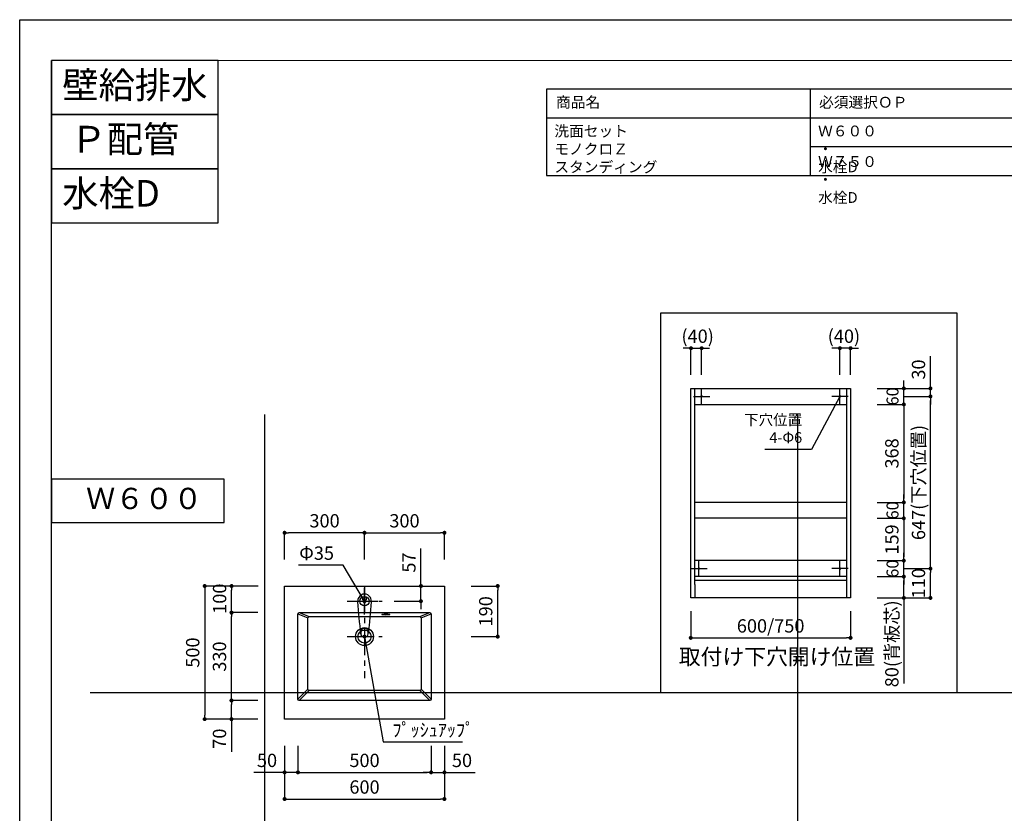
# Model space of a CAD drawing. Extents: x -109942 to 7275, y -67892 to 35614.
# Drawn here: x -109942 to -106246, y -65527 to -62546 of the extents above; entities that cross this region are included whole.
import ezdxf

# ---------------------------------------------------------------- set-up
doc = ezdxf.new("R2010")
doc.units = 0
doc.header["$LTSCALE"] = 80
doc.header["$MEASUREMENT"] = 0
doc.linetypes.add('CENTER', pattern=[2, 1.25, -0.25, 0.25, -0.25])
doc.layers.get('0').update_dxf_attribs({"linetype": 'CONTINUOUS'})
doc.layers.get('Defpoints').update_dxf_attribs({"linetype": 'CONTINUOUS'})
for name, color, linetype in [('01 洗面カウンター', 2, 'CONTINUOUS'), ('1', 7, 'CONTINUOUS'), ('LIX_OBJECT', 7, 'CONTINUOUS'), ('LIX_POINT', 7, 'CONTINUOUS'), ('仕様・品番', 7, 'CONTINUOUS'), ('図枠', 7, 'CONTINUOUS')]:
    doc.layers.add(name, color=color, linetype=linetype)
doc.layers.add('2HOJOSEN', color=21, linetype='CONTINUOUS', plot=False)
doc.styles.add('Meiryo UI', font='meiryo.ttc', dxfattribs={"bigfont": 'Meiryo UI'})
doc.styles.get("Standard").update_dxf_attribs({"font": 'txt.shx', "bigfont": 'extfont.shx'})
doc.styles.add('TATENAGA', font='txt.shx', dxfattribs={"width": 0.8, "bigfont": 'extfont'})
doc.dimstyles.new('DIMSHORT', dxfattribs={"dimtxt": 50, "dimasz": 15, "dimexe": 0, "dimexo": 0, "dimgap": 20, "dimtad": 1, "dimdsep": 46, "dimtxsty": 'TATENAGA', "dimblk1": 'DOT', "dimblk2": 'DOT', "dimsah": 1, "dimcen": 0.09, "dimadec": 0, "dimazin": 0, "dimtfac": 1, "dimtofl": 0, "dimtmove": 0, "dimatfit": 3, "dimldrblk": 'DOT', "dimfxl": 1, "dimtolj": 1, "dimtzin": 0, "dimarcsym": 0})
doc.dimstyles.get("Standard").update_dxf_attribs({"dimscale": 0, "dimtxt": 50, "dimasz": 15, "dimexe": 0, "dimexo": 0, "dimgap": 20, "dimtad": 1, "dimdsep": 46, "dimtxsty": 'Standard', "dimblk1": 'DOT', "dimblk2": 'DOT', "dimsah": 1, "dimcen": 0.09, "dimadec": 0, "dimazin": 0, "dimtfac": 1, "dimtmove": 0, "dimatfit": 3, "dimldrblk": 'DOT', "dimfxl": 1, "dimtolj": 1, "dimtzin": 0, "dimarcsym": 0})

# ---------------------------------------------------------------- blocks, each defined once
blk = doc.blocks.new('DOT')
at = {"layer": '1', "color": 0, "linetype": 'ByBlock'}
blk.add_line((-0.5, 0), (-1, 0), dxfattribs=at)
at = {"layer": '1', "color": 0, "linetype": 'ByBlock', "const_width": 0.5}
blk.add_lwpolyline([(-0.25, 0, 1), (0.25, 0, 1)], format="xyb", close=True, dxfattribs=at)
blk = doc.blocks.new('*D23092')
at = {"layer": '1', "color": 0, "linetype": 'Continuous', "lineweight": -2}
for p, q in [((-108947.7, -65273.3), (-108947.7, -65473.3)), ((-108347.7, -65273.3), (-108347.7, -65473.3)), ((-108932.7, -65473.3), (-108362.7, -65473.3))]:
    blk.add_line(p, q, dxfattribs=at)
at = {"layer": 'Defpoints', "color": 0}
for p in [(-108947.7, -65273.3), (-108347.7, -65273.3), (-108347.7, -65473.3)]:
    blk.add_point(p, dxfattribs=at)
at = {"layer": '1', "color": 0, "lineweight": -2, "xscale": 15, "yscale": 15, "zscale": 15, "rotation": 180}
blk.add_blockref('DOT', (-108947.7, -65473.3), dxfattribs=at)
at = {"layer": '1', "color": 0, "lineweight": -2, "xscale": 15, "yscale": 15, "zscale": 15}
blk.add_blockref('DOT', (-108347.7, -65473.3), dxfattribs=at)
at = {"layer": '1', "color": 0, "linetype": 'Continuous', "lineweight": 20, "insert": (-108647.7, -65428.3), "char_height": 50, "attachment_point": 5, "style": 'TATENAGA'}
blk.add_mtext('\\A1;600', dxfattribs=at)
blk = doc.blocks.new('_DOT')
at = {"color": 0, "linetype": 'ByBlock'}
blk.add_line((-0.5, 0), (-1, 0), dxfattribs=at)
at = {"color": 0, "linetype": 'ByBlock', "const_width": 0.5}
blk.add_lwpolyline([(-0.25, 0, 1), (0.25, 0, 1)], format="xyb", close=True, dxfattribs=at)
blk = doc.blocks.new('*D23093')
at = {"layer": '1', "color": 0, "linetype": 'Continuous', "lineweight": -2}
for p, q in [((-108897.7, -65273.3), (-108897.7, -65373.3)), ((-108397.7, -65273.3), (-108397.7, -65373.3)), ((-108882.7, -65373.3), (-108412.7, -65373.3))]:
    blk.add_line(p, q, dxfattribs=at)
at = {"layer": 'Defpoints', "color": 0}
for p in [(-108897.7, -65273.3), (-108397.7, -65273.3), (-108397.7, -65373.3)]:
    blk.add_point(p, dxfattribs=at)
at = {"layer": '1', "color": 0, "lineweight": -2, "xscale": 15, "yscale": 15, "zscale": 15, "rotation": 180}
blk.add_blockref('DOT', (-108897.7, -65373.3), dxfattribs=at)
at = {"layer": '1', "color": 0, "lineweight": -2, "xscale": 15, "yscale": 15, "zscale": 15}
blk.add_blockref('DOT', (-108397.7, -65373.3), dxfattribs=at)
at = {"layer": '1', "color": 0, "linetype": 'Continuous', "lineweight": 20, "insert": (-108647.7, -65328.3), "char_height": 50, "attachment_point": 5, "style": 'TATENAGA'}
blk.add_mtext('\\A1;500', dxfattribs=at)
blk = doc.blocks.new('*D23094')
at = {"layer": '1', "color": 0, "linetype": 'Continuous', "lineweight": -2}
for p, q in [((-108436, -64673.3), (-108436, -64531.8)), ((-108436, -64658.3), (-108436, -64643.3)), ((-108536, -64673.3), (-108436, -64673.3)), ((-108436, -64730.3), (-108436, -64673.3)), ((-108536, -64730.3), (-108436, -64730.3)), ((-108436, -64745.3), (-108436, -64760.3))]:
    blk.add_line(p, q, dxfattribs=at)
at = {"layer": 'Defpoints', "color": 0}
for p in [(-108536, -64673.3), (-108436, -64673.3), (-108536, -64730.3)]:
    blk.add_point(p, dxfattribs=at)
at = {"layer": '1', "color": 0, "lineweight": -2, "xscale": 15, "yscale": 15, "zscale": 15}
for p, rotation in [((-108436, -64673.3), 270), ((-108436, -64730.3), 90)]:
    blk.add_blockref('DOT', p, dxfattribs=dict(at, rotation=rotation))
at = {"layer": '1', "color": 0, "linetype": 'Continuous', "lineweight": 20, "insert": (-108481, -64585.1), "char_height": 50, "attachment_point": 5, "rotation": 90, "style": 'TATENAGA'}
blk.add_mtext('\\A1;57', dxfattribs=at)
blk = doc.blocks.new('*D23103')
at = {"layer": '1', "color": 0, "linetype": 'Continuous', "lineweight": -2}
for p, q in [((-109046.7, -64673.3), (-109247.7, -64673.3)), ((-109247.7, -64688.3), (-109247.7, -65158.3)), ((-109047.7, -65173.3), (-109247.7, -65173.3))]:
    blk.add_line(p, q, dxfattribs=at)
at = {"layer": 'Defpoints', "color": 0}
for p in [(-109046.7, -64673.3), (-109247.7, -65173.3), (-109047.7, -65173.3)]:
    blk.add_point(p, dxfattribs=at)
at = {"layer": '1', "color": 0, "lineweight": -2, "xscale": 15, "yscale": 15, "zscale": 15}
for p, rotation in [((-109247.7, -64673.3), 90), ((-109247.7, -65173.3), 270)]:
    blk.add_blockref('DOT', p, dxfattribs=dict(at, rotation=rotation))
at = {"layer": '1', "color": 0, "linetype": 'Continuous', "insert": (-109292.7, -64923.3), "char_height": 50, "attachment_point": 5, "rotation": 90, "style": 'TATENAGA'}
blk.add_mtext('\\A1;500', dxfattribs=at)
blk = doc.blocks.new('*D23104')
at = {"layer": '1', "color": 0, "linetype": 'Continuous', "lineweight": -2}
for p, q in [((-109047.7, -64673.3), (-109146.8, -64673.3)), ((-109146.8, -64758.3), (-109146.8, -64688.3)), ((-109047.7, -64773.3), (-109146.8, -64773.3))]:
    blk.add_line(p, q, dxfattribs=at)
at = {"layer": 'Defpoints', "color": 0}
for p in [(-109146.8, -64673.3), (-109047.7, -64673.3), (-109047.7, -64773.3)]:
    blk.add_point(p, dxfattribs=at)
at = {"layer": '1', "color": 0, "lineweight": -2, "xscale": 15, "yscale": 15, "zscale": 15}
for p, rotation in [((-109146.8, -64673.3), 90), ((-109146.8, -64773.3), 270)]:
    blk.add_blockref('DOT', p, dxfattribs=dict(at, rotation=rotation))
at = {"layer": '1', "color": 0, "linetype": 'Continuous', "lineweight": 20, "insert": (-109191.8, -64720.8), "char_height": 50, "attachment_point": 5, "rotation": 90, "style": 'TATENAGA'}
blk.add_mtext('\\A1;100', dxfattribs=at)
blk = doc.blocks.new('*D23105')
at = {"layer": '1', "color": 0, "linetype": 'Continuous', "lineweight": -2}
for p, q in [((-109047.7, -65103.3), (-109147.2, -65103.3)), ((-109147.2, -65158.3), (-109147.2, -65118.3)), ((-109047.7, -65173.3), (-109147.2, -65173.3)), ((-109147.2, -65173.3), (-109147.2, -65296.6))]:
    blk.add_line(p, q, dxfattribs=at)
at = {"layer": 'Defpoints', "color": 0}
for p in [(-109147.2, -65103.3), (-109047.7, -65103.3), (-109047.7, -65173.3)]:
    blk.add_point(p, dxfattribs=at)
at = {"layer": '1', "color": 0, "lineweight": -2, "xscale": 15, "yscale": 15, "zscale": 15}
for p, rotation in [((-109147.2, -65103.3), 90), ((-109147.2, -65173.3), 270)]:
    blk.add_blockref('DOT', p, dxfattribs=dict(at, rotation=rotation))
at = {"layer": '1', "color": 0, "linetype": 'Continuous', "lineweight": 20, "insert": (-109192.2, -65246.6), "char_height": 50, "attachment_point": 5, "rotation": 90, "style": 'TATENAGA'}
blk.add_mtext('\\A1;70', dxfattribs=at)
blk = doc.blocks.new('*D23106')
at = {"layer": '1', "color": 0, "linetype": 'Continuous', "lineweight": -2}
for p, q in [((-109047.7, -64773.3), (-109147.2, -64773.3)), ((-109147.2, -65088.3), (-109147.2, -64788.3)), ((-109047.7, -65103.3), (-109147.2, -65103.3))]:
    blk.add_line(p, q, dxfattribs=at)
at = {"layer": 'Defpoints', "color": 0}
for p in [(-109147.2, -64773.3), (-109047.7, -64773.3), (-109047.7, -65103.3)]:
    blk.add_point(p, dxfattribs=at)
at = {"layer": '1', "color": 0, "lineweight": -2, "xscale": 15, "yscale": 15, "zscale": 15}
for p, rotation in [((-109147.2, -64773.3), 90), ((-109147.2, -65103.3), 270)]:
    blk.add_blockref('DOT', p, dxfattribs=dict(at, rotation=rotation))
at = {"layer": '1', "color": 0, "linetype": 'Continuous', "lineweight": 20, "insert": (-109192.2, -64938.3), "char_height": 50, "attachment_point": 5, "rotation": 90, "style": 'TATENAGA'}
blk.add_mtext('\\A1;330', dxfattribs=at)
blk = doc.blocks.new('*D23107')
at = {"layer": '1', "color": 0, "linetype": 'Continuous', "lineweight": -2}
for p, q in [((-108247.7, -64673.3), (-108147.7, -64673.3)), ((-108147.7, -64848.3), (-108147.7, -64688.3)), ((-108247.7, -64863.3), (-108147.7, -64863.3))]:
    blk.add_line(p, q, dxfattribs=at)
at = {"layer": 'Defpoints', "color": 0}
for p in [(-108247.7, -64673.3), (-108147.7, -64673.3), (-108247.7, -64863.3)]:
    blk.add_point(p, dxfattribs=at)
at = {"layer": '1', "color": 0, "lineweight": -2, "xscale": 15, "yscale": 15, "zscale": 15}
for p, rotation in [((-108147.7, -64673.3), 90), ((-108147.7, -64863.3), 270)]:
    blk.add_blockref('DOT', p, dxfattribs=dict(at, rotation=rotation))
at = {"layer": '1', "color": 0, "linetype": 'Continuous', "insert": (-108192.7, -64768.3), "char_height": 50, "attachment_point": 5, "rotation": 90, "style": 'TATENAGA'}
blk.add_mtext('\\A1;190', dxfattribs=at)
blk = doc.blocks.new('*D23108')
at = {"layer": '1', "color": 0, "linetype": 'Continuous', "lineweight": -2}
for p, q in [((-108947.7, -64573.3), (-108947.7, -64473.3)), ((-108662.7, -64473.3), (-108932.7, -64473.3)), ((-108647.7, -64573.3), (-108647.7, -64473.3))]:
    blk.add_line(p, q, dxfattribs=at)
at = {"layer": 'Defpoints', "color": 0}
for p in [(-108947.7, -64473.3), (-108947.7, -64573.3), (-108647.7, -64573.3)]:
    blk.add_point(p, dxfattribs=at)
at = {"layer": '1', "color": 0, "lineweight": -2, "xscale": 15, "yscale": 15, "zscale": 15, "rotation": 180}
blk.add_blockref('DOT', (-108947.7, -64473.3), dxfattribs=at)
at = {"layer": '1', "color": 0, "lineweight": -2, "xscale": 15, "yscale": 15, "zscale": 15}
blk.add_blockref('DOT', (-108647.7, -64473.3), dxfattribs=at)
at = {"layer": '1', "color": 0, "linetype": 'Continuous', "insert": (-108797.7, -64428.3), "char_height": 50, "attachment_point": 5, "style": 'TATENAGA'}
blk.add_mtext('\\A1;300', dxfattribs=at)
blk = doc.blocks.new('*D23109')
at = {"layer": '1', "color": 0, "linetype": 'Continuous', "lineweight": -2}
for p, q in [((-108647.7, -64573.3), (-108647.7, -64473.3)), ((-108632.7, -64473.3), (-108362.7, -64473.3)), ((-108347.7, -64573.3), (-108347.7, -64473.3))]:
    blk.add_line(p, q, dxfattribs=at)
at = {"layer": 'Defpoints', "color": 0}
for p in [(-108347.7, -64473.3), (-108647.7, -64573.3), (-108347.7, -64573.3)]:
    blk.add_point(p, dxfattribs=at)
at = {"layer": '1', "color": 0, "lineweight": -2, "xscale": 15, "yscale": 15, "zscale": 15}
for p, rotation in [((-108647.7, -64473.3), 179.9999999999931), ((-108347.7, -64473.3), 359.9999999999931)]:
    blk.add_blockref('DOT', p, dxfattribs=dict(at, rotation=rotation))
at = {"layer": '1', "color": 0, "linetype": 'Continuous', "insert": (-108497.7, -64428.3), "char_height": 50, "attachment_point": 5, "style": 'TATENAGA'}
blk.add_mtext('\\A1;300', dxfattribs=at)
blk = doc.blocks.new('*D23110')
at = {"layer": '1', "color": 0, "linetype": 'Continuous', "lineweight": -2}
for p, q in [((-108397.7, -65273.3), (-108397.7, -65373.3)), ((-108347.7, -65273.3), (-108347.7, -65373.3)), ((-108412.7, -65373.3), (-108427.7, -65373.3)), ((-108397.7, -65373.3), (-108347.7, -65373.3)), ((-108347.7, -65373.3), (-108231.8, -65373.3)), ((-108332.7, -65373.3), (-108317.7, -65373.3))]:
    blk.add_line(p, q, dxfattribs=at)
at = {"layer": 'Defpoints', "color": 0}
for p in [(-108397.7, -65273.3), (-108347.7, -65273.3), (-108347.7, -65373.3)]:
    blk.add_point(p, dxfattribs=at)
at = {"layer": '1', "color": 0, "lineweight": -2, "xscale": 15, "yscale": 15, "zscale": 15}
blk.add_blockref('DOT', (-108397.7, -65373.3), dxfattribs=at)
at = {"layer": '1', "color": 0, "lineweight": -2, "xscale": 15, "yscale": 15, "zscale": 15, "rotation": 180}
blk.add_blockref('DOT', (-108347.7, -65373.3), dxfattribs=at)
at = {"layer": '1', "color": 0, "linetype": 'Continuous', "insert": (-108281.8, -65328.3), "char_height": 50, "attachment_point": 5, "style": 'TATENAGA'}
blk.add_mtext('\\A1;50', dxfattribs=at)
blk = doc.blocks.new('*D23157')
at = {"layer": '1', "color": 0, "linetype": 'Continuous', "lineweight": -2}
for p, q in [((-108947.7, -65273.3), (-108947.7, -65373.3)), ((-108897.7, -65273.3), (-108897.7, -65373.3)), ((-108947.7, -65373.3), (-109063.7, -65373.3)), ((-108962.7, -65373.3), (-108977.7, -65373.3)), ((-108897.7, -65373.3), (-108947.7, -65373.3)), ((-108882.7, -65373.3), (-108867.7, -65373.3))]:
    blk.add_line(p, q, dxfattribs=at)
at = {"layer": 'Defpoints', "color": 0}
for p in [(-108947.7, -65273.3), (-108897.7, -65273.3), (-108947.7, -65373.3)]:
    blk.add_point(p, dxfattribs=at)
at = {"layer": '1', "color": 0, "lineweight": -2, "xscale": 15, "yscale": 15, "zscale": 15}
blk.add_blockref('DOT', (-108947.7, -65373.3), dxfattribs=at)
at = {"layer": '1', "color": 0, "lineweight": -2, "xscale": 15, "yscale": 15, "zscale": 15, "rotation": 180}
blk.add_blockref('DOT', (-108897.7, -65373.3), dxfattribs=at)
at = {"layer": '1', "color": 0, "linetype": 'Continuous', "insert": (-109013.7, -65328.3), "char_height": 50, "attachment_point": 5, "style": 'TATENAGA'}
blk.add_mtext('\\A1;50', dxfattribs=at)
blk = doc.blocks.new('A$C6181')
at = {"layer": 'LIX_OBJECT'}
for centre, radius, start, end in [((52.6, 134.7), 28.1, 150.5076, 185.6396), ((50.4, 136.2), 25.4, 90.9145, 151.0771), ((50, 144.1), 7.53, 0, 180), ((49.7, 136.4), 25.3, 28.3204, 89.2569), ((47.6, 134.7), 27.9, 354.3315, 29.3689), ((-46518.3, -4384.7), 46761.5, 5.39536, 5.54277), ((50, 144.1), 7.53, 180, 0), ((60392.5, -5703.6), 60598.7, 174.47388, 174.585676), ((69.8, 15.9), 33.9, 174.5264, 193.2408), ((54.9, 18.1), 18.9, 157.8037, 176.92), ((46.7, 10.6), 10.2, 193.6193, 238.2607), ((46.1, 21.8), 9.3, 107.3095, 158.1255), ((48.5, 15.5), 15.4, 242.2208, 268.6142), ((49.7, 8.8), 22.8, 89.2145, 106.2924), ((50.2, 19), 19, 263.9268, 276.7089), ((50.6, 11.7), 20, 70.1247, 91.8075), ((51.7, 14.6), 14.5, 272.6549, 298.0608), ((54.1, 21.9), 9.13, 25.8152, 68.4141), ((53.7, 10.1), 9.62, 300.2198, 343.2279), ((42.4, 17.3), 21.7, 358.5829, 23.373), ((38.7, 15.1), 25.4, 342.2116, 3.7881)]:
    blk.add_arc(centre, radius, start, end, dxfattribs=at)
at = {"layer": 'LIX_POINT', "color": 1}
for p, q in [((50, 84.7), (50, 184.7)), ((50, 84.7), (50, 184.7)), ((0, 134.7), (100, 134.7)), ((0, 134.7), (100, 134.7))]:
    blk.add_line(p, q, dxfattribs=at)
blk = doc.blocks.new('A$C18568')
at = {"layer": '1', "color": 0, "linetype": 'Continuous'}
for p, q in [((30.9, 0), (30.9, 61.8)), ((0, 30.9), (61.8, 30.9))]:
    blk.add_line(p, q, dxfattribs=at)
blk.add_circle((30.9, 30.9), 2.5, dxfattribs=at)
blk = doc.blocks.new('*D26890')
at = {"layer": '1', "color": 0, "linetype": 'Continuous', "lineweight": -2}
for p, q in [((913.9, 465.3), (1013.9, 465.3)), ((1013.9, 370.3), (1013.9, 450.3)), ((813.9, 355.3), (1013.9, 355.3))]:
    blk.add_line(p, q, dxfattribs=at)
at = {"layer": 'Defpoints', "color": 0}
for p in [(913.9, 465.3), (1013.9, 465.3), (813.9, 355.3)]:
    blk.add_point(p, dxfattribs=at)
at = {"layer": '1', "color": 0, "lineweight": -2, "xscale": 15, "yscale": 15, "zscale": 15}
for p, rotation in [((1013.9, 465.3), 90), ((1013.9, 355.3), 270)]:
    blk.add_blockref('DOT', p, dxfattribs=dict(at, rotation=rotation))
at = {"layer": '1', "color": 0, "linetype": 'Continuous', "insert": (968.9, 410.3), "char_height": 50, "attachment_point": 5, "rotation": 90, "style": 'TATENAGA'}
blk.add_mtext('\\A1;110', dxfattribs=at)
blk = doc.blocks.new('*D26891')
at = {"layer": '1', "color": 0, "linetype": 'Continuous', "lineweight": -2}
for p, q in [((913.9, 1112.3), (1013.9, 1112.3)), ((1013.9, 480.3), (1013.9, 1097.3)), ((913.9, 465.3), (1013.9, 465.3))]:
    blk.add_line(p, q, dxfattribs=at)
at = {"layer": 'Defpoints', "color": 0}
for p in [(913.9, 1112.3), (1013.9, 1112.3), (913.9, 465.3)]:
    blk.add_point(p, dxfattribs=at)
at = {"layer": '1', "color": 0, "lineweight": -2, "xscale": 15, "yscale": 15, "zscale": 15}
for p, rotation in [((1013.9, 1112.3), 90), ((1013.9, 465.3), 270)]:
    blk.add_blockref('DOT', p, dxfattribs=dict(at, rotation=rotation))
at = {"layer": '1', "color": 0, "linetype": 'Continuous', "insert": (968.9, 788.8), "char_height": 50, "attachment_point": 5, "rotation": 90, "style": 'TATENAGA'}
blk.add_mtext('\\A1;647(下穴位置)', dxfattribs=at)
blk = doc.blocks.new('*D26892')
at = {"layer": '1', "color": 0, "linetype": 'Continuous', "lineweight": -2}
for p, q in [((99.9, 1293.4), (84.9, 1293.4)), ((114.9, 1193.4), (114.9, 1293.4)), ((114.9, 1293.4), (154.9, 1293.4)), ((154.9, 1193.4), (154.9, 1293.4)), ((169.9, 1293.4), (184.9, 1293.4))]:
    blk.add_line(p, q, dxfattribs=at)
at = {"layer": 'Defpoints', "color": 0}
for p in [(154.9, 1293.4), (114.9, 1193.4), (154.9, 1193.4)]:
    blk.add_point(p, dxfattribs=at)
at = {"layer": '1', "color": 0, "lineweight": -2, "xscale": 15, "yscale": 15, "zscale": 15}
blk.add_blockref('DOT', (114.9, 1293.4), dxfattribs=at)
at = {"layer": '1', "color": 0, "lineweight": -2, "xscale": 15, "yscale": 15, "zscale": 15, "rotation": 180}
blk.add_blockref('DOT', (154.9, 1293.4), dxfattribs=at)
at = {"layer": '1', "color": 0, "linetype": 'Continuous', "insert": (139.9, 1338.4), "char_height": 50, "attachment_point": 5, "style": 'TATENAGA'}
blk.add_mtext('\\A1;(40)', dxfattribs=at)
blk = doc.blocks.new('*D26893')
at = {"layer": '1', "color": 0, "linetype": 'Continuous', "lineweight": -2}
for p, q in [((658.9, 1293.4), (643.9, 1293.4)), ((673.9, 1193.4), (673.9, 1293.4)), ((713.9, 1293.4), (673.9, 1293.4)), ((713.9, 1193.4), (713.9, 1293.4)), ((728.9, 1293.4), (743.9, 1293.4))]:
    blk.add_line(p, q, dxfattribs=at)
at = {"layer": 'Defpoints', "color": 0}
for p in [(673.9, 1293.4), (673.9, 1193.4), (713.9, 1193.4)]:
    blk.add_point(p, dxfattribs=at)
at = {"layer": '1', "color": 0, "lineweight": -2, "xscale": 15, "yscale": 15, "zscale": 15}
blk.add_blockref('DOT', (673.9, 1293.4), dxfattribs=at)
at = {"layer": '1', "color": 0, "lineweight": -2, "xscale": 15, "yscale": 15, "zscale": 15, "rotation": 180}
blk.add_blockref('DOT', (713.9, 1293.4), dxfattribs=at)
at = {"layer": '1', "color": 0, "linetype": 'Continuous', "insert": (688.9, 1338.4), "char_height": 50, "attachment_point": 5, "style": 'TATENAGA'}
blk.add_mtext('\\A1;(40)', dxfattribs=at)
blk = doc.blocks.new('*D26894')
at = {"layer": '1', "color": 0, "linetype": 'Continuous', "lineweight": -2}
for p, q in [((1013.9, 1142.3), (1013.9, 1263.2)), ((1013.9, 1157.3), (1013.9, 1172.3)), ((813.9, 1142.3), (1013.9, 1142.3)), ((913.9, 1112.3), (1013.9, 1112.3)), ((1013.9, 1112.3), (1013.9, 1142.3)), ((1013.9, 1097.3), (1013.9, 1082.3))]:
    blk.add_line(p, q, dxfattribs=at)
at = {"layer": 'Defpoints', "color": 0}
for p in [(813.9, 1142.3), (913.9, 1112.3), (1013.9, 1142.3)]:
    blk.add_point(p, dxfattribs=at)
at = {"layer": '1', "color": 0, "lineweight": -2, "xscale": 15, "yscale": 15, "zscale": 15}
for p, rotation in [((1013.9, 1142.3), 270), ((1013.9, 1112.3), 90)]:
    blk.add_blockref('DOT', p, dxfattribs=dict(at, rotation=rotation))
at = {"layer": '1', "color": 0, "linetype": 'Continuous', "insert": (968.9, 1213.2), "char_height": 50, "attachment_point": 5, "rotation": 90, "style": 'TATENAGA'}
blk.add_mtext('\\A1;30', dxfattribs=at)
blk = doc.blocks.new('*D26895')
at = {"layer": '1', "color": 0, "linetype": 'Continuous', "lineweight": -2}
for p, q in [((813.9, 435.3), (913.9, 435.3)), ((913.9, 370.3), (913.9, 420.3)), ((813.9, 355.3), (913.9, 355.3)), ((913.9, 355.3), (913.9, 34.2))]:
    blk.add_line(p, q, dxfattribs=at)
at = {"layer": 'Defpoints', "color": 0}
for p in [(813.9, 435.3), (913.9, 435.3), (813.9, 355.3)]:
    blk.add_point(p, dxfattribs=at)
at = {"layer": '1', "color": 0, "lineweight": -2, "xscale": 15, "yscale": 15, "zscale": 15}
for p, rotation in [((913.9, 435.3), 90), ((913.9, 355.3), 270)]:
    blk.add_blockref('DOT', p, dxfattribs=dict(at, rotation=rotation))
at = {"layer": '1', "color": 0, "linetype": 'Continuous', "insert": (868.9, 182.9), "char_height": 50, "attachment_point": 5, "rotation": 90, "style": 'TATENAGA'}
blk.add_mtext('\\A1;80(背板芯)', dxfattribs=at)
blk = doc.blocks.new('*D26896')
at = {"layer": '1', "color": 0, "linetype": 'Continuous', "lineweight": -2}
for p, q in [((913.9, 510.3), (913.9, 525.3)), ((813.9, 495.3), (913.9, 495.3)), ((913.9, 435.3), (913.9, 495.3)), ((813.9, 435.3), (913.9, 435.3)), ((913.9, 420.3), (913.9, 405.3))]:
    blk.add_line(p, q, dxfattribs=at)
at = {"layer": 'Defpoints', "color": 0}
for p in [(813.9, 495.3), (913.9, 495.3), (813.9, 435.3)]:
    blk.add_point(p, dxfattribs=at)
at = {"layer": '1', "color": 0, "lineweight": -2, "xscale": 15, "yscale": 15, "zscale": 15}
for p, rotation in [((913.9, 495.3), 270), ((913.9, 435.3), 90)]:
    blk.add_blockref('DOT', p, dxfattribs=dict(at, rotation=rotation))
at = {"layer": '1', "color": 0, "linetype": 'Continuous', "insert": (871.4, 465.3), "char_height": 45, "attachment_point": 5, "rotation": 90, "style": 'TATENAGA'}
blk.add_mtext('\\A1;60', dxfattribs=at)
blk = doc.blocks.new('*D26897')
at = {"layer": '1', "color": 0, "linetype": 'Continuous', "lineweight": -2}
for p, q in [((913.9, 729.3), (913.9, 744.3)), ((813.9, 714.3), (913.9, 714.3)), ((913.9, 654.3), (913.9, 714.3)), ((813.9, 654.3), (913.9, 654.3)), ((913.9, 639.3), (913.9, 624.3))]:
    blk.add_line(p, q, dxfattribs=at)
at = {"layer": 'Defpoints', "color": 0}
for p in [(813.9, 714.3), (913.9, 714.3), (813.9, 654.3)]:
    blk.add_point(p, dxfattribs=at)
at = {"layer": '1', "color": 0, "lineweight": -2, "xscale": 15, "yscale": 15, "zscale": 15}
for p, rotation in [((913.9, 714.3), 270), ((913.9, 654.3), 90)]:
    blk.add_blockref('DOT', p, dxfattribs=dict(at, rotation=rotation))
at = {"layer": '1', "color": 0, "linetype": 'Continuous', "insert": (871.4, 684.3), "char_height": 45, "attachment_point": 5, "rotation": 90, "style": 'TATENAGA'}
blk.add_mtext('\\A1;60', dxfattribs=at)
blk = doc.blocks.new('*D26898')
at = {"layer": '1', "color": 0, "linetype": 'Continuous', "lineweight": -2}
for p, q in [((913.9, 1157.3), (913.9, 1172.3)), ((813.9, 1142.3), (913.9, 1142.3)), ((913.9, 1082.3), (913.9, 1142.3)), ((813.9, 1082.3), (913.9, 1082.3)), ((913.9, 1067.3), (913.9, 1052.3))]:
    blk.add_line(p, q, dxfattribs=at)
at = {"layer": 'Defpoints', "color": 0}
for p in [(813.9, 1142.3), (913.9, 1142.3), (813.9, 1082.3)]:
    blk.add_point(p, dxfattribs=at)
at = {"layer": '1', "color": 0, "lineweight": -2, "xscale": 15, "yscale": 15, "zscale": 15}
for p, rotation in [((913.9, 1142.3), 270), ((913.9, 1082.3), 90)]:
    blk.add_blockref('DOT', p, dxfattribs=dict(at, rotation=rotation))
at = {"layer": '1', "color": 0, "linetype": 'Continuous', "insert": (871.4, 1112.3), "char_height": 45, "attachment_point": 5, "rotation": 90, "style": 'TATENAGA'}
blk.add_mtext('\\A1;60', dxfattribs=at)
blk = doc.blocks.new('*D26899')
at = {"layer": '1', "color": 0, "linetype": 'Continuous', "lineweight": -2}
for p, q in [((813.9, 1082.3), (913.9, 1082.3)), ((913.9, 1067.3), (913.9, 729.3)), ((813.9, 714.3), (913.9, 714.3))]:
    blk.add_line(p, q, dxfattribs=at)
at = {"layer": 'Defpoints', "color": 0}
for p in [(813.9, 1082.3), (813.9, 714.3), (913.9, 714.3)]:
    blk.add_point(p, dxfattribs=at)
at = {"layer": '1', "color": 0, "lineweight": -2, "xscale": 15, "yscale": 15, "zscale": 15}
for p, rotation in [((913.9, 1082.3), 90), ((913.9, 714.3), 270)]:
    blk.add_blockref('DOT', p, dxfattribs=dict(at, rotation=rotation))
at = {"layer": '1', "color": 0, "linetype": 'Continuous', "insert": (868.9, 898.3), "char_height": 50, "attachment_point": 5, "rotation": 90, "style": 'TATENAGA'}
blk.add_mtext('\\A1;368', dxfattribs=at)
blk = doc.blocks.new('*D26900')
at = {"layer": '1', "color": 0, "linetype": 'Continuous', "lineweight": -2}
for p, q in [((813.9, 654.3), (913.9, 654.3)), ((913.9, 639.3), (913.9, 510.3)), ((813.9, 495.3), (913.9, 495.3))]:
    blk.add_line(p, q, dxfattribs=at)
at = {"layer": 'Defpoints', "color": 0}
for p in [(813.9, 654.3), (813.9, 495.3), (913.9, 495.3)]:
    blk.add_point(p, dxfattribs=at)
at = {"layer": '1', "color": 0, "lineweight": -2, "xscale": 15, "yscale": 15, "zscale": 15}
for p, rotation in [((913.9, 654.3), 90), ((913.9, 495.3), 270)]:
    blk.add_blockref('DOT', p, dxfattribs=dict(at, rotation=rotation))
at = {"layer": '1', "color": 0, "linetype": 'Continuous', "insert": (868.9, 574.8), "char_height": 50, "attachment_point": 5, "rotation": 90, "style": 'TATENAGA'}
blk.add_mtext('\\A1;159', dxfattribs=at)
blk = doc.blocks.new('*D26901')
at = {"layer": '1', "color": 0, "linetype": 'Continuous', "lineweight": -2}
for p, q in [((113.9, 305.3), (113.9, 205.3)), ((713.9, 305.3), (713.9, 205.3)), ((128.9, 205.3), (698.9, 205.3))]:
    blk.add_line(p, q, dxfattribs=at)
at = {"layer": 'Defpoints', "color": 0}
for p in [(113.9, 305.3), (713.9, 305.3), (713.9, 205.3)]:
    blk.add_point(p, dxfattribs=at)
at = {"layer": '1', "color": 0, "lineweight": -2, "xscale": 15, "yscale": 15, "zscale": 15, "rotation": 180}
blk.add_blockref('DOT', (113.9, 205.3), dxfattribs=at)
at = {"layer": '1', "color": 0, "lineweight": -2, "xscale": 15, "yscale": 15, "zscale": 15}
blk.add_blockref('DOT', (713.9, 205.3), dxfattribs=at)
at = {"layer": '1', "color": 0, "linetype": 'Continuous', "insert": (413.9, 250.3), "char_height": 50, "attachment_point": 5, "style": 'TATENAGA'}
blk.add_mtext('\\A1;600/750', dxfattribs=at)
blk = doc.blocks.new('A$C15191')
at = {"layer": '1', "color": 0}
for p, q in [((113.945, 355.333), (113.945, 1142.333)), ((713.945, 1142.333), (713.945, 355.333)), ((128.945, 405.333), (128.945, 355.333)), ((698.945, 405.333), (698.945, 355.333)), ((713.945, 355.333), (113.945, 355.333))]:
    blk.add_line(p, q, dxfattribs=at)
at = {"layer": '1', "color": 0, "ltscale": 1.5}
for p, q in [((113.945, 1142.333), (713.945, 1142.333)), ((128.945, 405.333), (128.945, 1142.333)), ((698.945, 1142.333), (698.945, 405.333)), ((128.945, 1082.333), (698.945, 1082.333)), ((698.945, 714.333), (128.945, 714.333)), ((698.945, 654.333), (128.945, 654.333)), ((698.945, 495.333), (128.945, 495.333)), ((698.945, 435.333), (128.945, 435.333)), ((698.945, 420.333), (128.945, 420.333))]:
    blk.add_line(p, q, dxfattribs=at)
at = {"layer": '1', "linetype": 'Continuous'}
blk.add_lwpolyline([(0, 1424.408), (0, 0), (1114.682, 0), (1114.682, 1424.408)], close=True, dxfattribs=at)
at = {"layer": '1', "color": 0, "linetype": 'Continuous'}
for p in [(124.025, 1081.413), (114.025, 434.413)]:
    blk.add_blockref('A$C18568', p, dxfattribs=at)
at = {"layer": '1', "color": 0, "linetype": 'Continuous', "xscale": -1}
for p in [(704.866, 1081.413), (704.866, 434.413)]:
    blk.add_blockref('A$C18568', p, dxfattribs=at)
at = {"insert": (532.373, 986.016), "char_height": 40, "attachment_point": 6, "style": 'TATENAGA'}
blk.add_mtext('{下穴位置\\P4-Φ6}', dxfattribs=at)
at = {"layer": '1', "insert": (69.191, 85.664), "char_height": 60, "width": 1, "attachment_point": 7, "style": 'Meiryo UI'}
blk.add_mtext('{取付け下穴開け位置}', dxfattribs=at)
at = {"layer": '1', "color": 0, "linetype": 'Continuous'}
dim = blk.add_linear_dim(base=(154.945, 1293.36), p1=(114.945, 1193.36), p2=(154.945, 1193.36), text='(<>)', dimstyle='Standard', override={"dimscale": 1, "dimzin": 12, "dimtxsty": 'TATENAGA', "dimblk": 'DOT', "dimblk1": 'DOT', "dimblk2": 'DOT', "dimtmove": 1, "dimtzin": 12}, dxfattribs=at)
dim.commit()
dim.dimension.update_dxf_attribs({"geometry": '*D26892', "text_midpoint": (139.945, 1293.36), "dimtype": 160})
for base, p1, p2, angle, text, picture, middle in [((673.945, 1293.36), (713.945, 1193.36), (673.945, 1193.36), 180, '(<>)', '*D26893', (688.945, 1293.36)), ((913.945, 435.333), (813.945, 355.333), (813.945, 435.333), 90, '<>(背板芯)', '*D26895', (913.945, 182.9))]:
    dim = blk.add_linear_dim(base=base, p1=p1, p2=p2, angle=angle, text=text, dimstyle='Standard', override={"dimscale": 1, "dimzin": 12, "dimtxsty": 'TATENAGA', "dimblk": 'DOT', "dimblk1": 'DOT', "dimblk2": 'DOT', "dimtmove": 1, "dimtzin": 12}, dxfattribs=at)
    dim.commit()
    dim.dimension.update_dxf_attribs({"geometry": picture, "text_midpoint": middle, "dimtype": 160})
for base, p1, p2, override, picture, middle in [((1013.945, 1142.333), (913.945, 1112.333), (813.945, 1142.333), {"dimscale": 1, "dimzin": 12, "dimtxsty": 'TATENAGA', "dimblk": 'DOT', "dimblk1": 'DOT', "dimblk2": 'DOT', "dimtmove": 1, "dimtzin": 12}, '*D26894', (1013.945, 1213.163)), ((913.945, 1142.333, -4.139), (813.945, 1082.333, -4.139), (813.945, 1142.333, -4.139), {"dimscale": 1, "dimtxt": 45, "dimzin": 12, "dimtxsty": 'TATENAGA', "dimblk": 'DOT', "dimblk1": 'DOT', "dimblk2": 'DOT', "dimtmove": 1, "dimtzin": 12}, '*D26898', (913.945, 1112.333, -4.139)), ((913.945, 714.333), (813.945, 654.333), (813.945, 714.333), {"dimscale": 1, "dimtxt": 45, "dimzin": 12, "dimtxsty": 'TATENAGA', "dimblk": 'DOT', "dimblk1": 'DOT', "dimblk2": 'DOT', "dimtmove": 1, "dimtzin": 12}, '*D26897', (913.945, 684.333)), ((913.945, 495.333), (813.945, 435.333), (813.945, 495.333), {"dimscale": 1, "dimtxt": 45, "dimzin": 12, "dimtxsty": 'TATENAGA', "dimblk": 'DOT', "dimblk1": 'DOT', "dimblk2": 'DOT', "dimtmove": 1, "dimtzin": 12}, '*D26896', (913.945, 465.333)), ((1013.945, 465.333), (813.945, 355.333), (913.945, 465.333), {"dimscale": 1, "dimzin": 12, "dimtxsty": 'TATENAGA', "dimblk": 'DOT', "dimblk1": 'DOT', "dimblk2": 'DOT', "dimtmove": 1, "dimtzin": 12}, '*D26890', (1013.945, 410.333))]:
    dim = blk.add_linear_dim(base=base, p1=p1, p2=p2, angle=90, dimstyle='Standard', override=override, dxfattribs=at)
    dim.commit()
    dim.dimension.update_dxf_attribs({"geometry": picture, "text_midpoint": middle, "dimtype": 160})
dim = blk.add_linear_dim(base=(1013.945, 1112.333), p1=(913.945, 465.333), p2=(913.945, 1112.333), angle=90, text='<>(下穴位置)', dimstyle='Standard', override={"dimscale": 1, "dimzin": 12, "dimtxsty": 'TATENAGA', "dimblk": 'DOT', "dimblk1": 'DOT', "dimblk2": 'DOT', "dimtmove": 1, "dimtzin": 12}, dxfattribs=at)
dim.commit()
dim.dimension.update_dxf_attribs({"geometry": '*D26891', "text_midpoint": (968.945, 788.833)})
for base, p1, p2, picture, middle in [((913.945, 714.333), (813.945, 1082.333, -4.139), (813.945, 714.333), '*D26899', (868.945, 898.333)), ((913.945, 495.333), (813.945, 654.333), (813.945, 495.333), '*D26900', (868.945, 574.833))]:
    dim = blk.add_linear_dim(base=base, p1=p1, p2=p2, angle=90, dimstyle='Standard', override={"dimscale": 1, "dimzin": 12, "dimtxsty": 'TATENAGA', "dimblk": 'DOT', "dimblk1": 'DOT', "dimblk2": 'DOT', "dimtmove": 1, "dimtzin": 12}, dxfattribs=at)
    dim.commit()
    dim.dimension.update_dxf_attribs({"geometry": picture, "text_midpoint": middle})
at = {"layer": '1', "linetype": 'Continuous'}
dim = blk.add_linear_dim(base=(713.945, 205.333), p1=(113.945, 305.333), p2=(713.945, 305.333), text='<>/750', dimstyle='Standard', override={"dimscale": 1, "dimzin": 12, "dimtxsty": 'TATENAGA', "dimblk": 'DOT', "dimblk1": 'DOT', "dimblk2": 'DOT', "dimtmove": 1, "dimtzin": 12}, dxfattribs=at)
dim.commit()
dim.dimension.update_dxf_attribs({"geometry": '*D26901', "text_midpoint": (413.945, 250.333)})
at = {"has_arrowhead": 0, "annotation_type": 0, "has_hookline": 1, "hookline_direction": 1, "text_width": 140.267}
blk.add_leader([(673.945, 1112.333), (567.373, 912.683), (552.373, 912.683)], dimstyle='DIMSHORT', override={"dimtofl": 1, "dimldrblk": 'DOT'}, dxfattribs=at)

msp = doc.modelspace()

# ---------------------------------------------------------------- linework, layer by layer
at = {"layer": '01 洗面カウンター', "linetype": 'CENTER'}
for p, q in [((-108647.744, -64673.333), (-108647.744, -65019.321)), ((-108713.411, -64730.333), (-108582.077, -64730.333)), ((-108713.411, -64863.333), (-108582.077, -64863.333))]:
    msp.add_line(p, q, dxfattribs=at)
at = {"layer": '01 洗面カウンター', "linetype": 'Continuous'}
for p, q in [((-108897.744, -64778.333), (-108860.744, -64793.333)), ((-108892.744, -64773.333), (-108855.744, -64788.333)), ((-108439.744, -64788.333), (-108402.744, -64773.333)), ((-108434.744, -64793.333), (-108397.744, -64778.333)), ((-108897.744, -65098.333), (-108860.744, -65061.333)), ((-108892.744, -65103.333), (-108855.744, -65066.333)), ((-108439.744, -65066.333), (-108402.744, -65103.333)), ((-108434.744, -65061.333), (-108397.744, -65098.333))]:
    msp.add_line(p, q, dxfattribs=at)
msp.add_lwpolyline([(-108947.744, -65173.333), (-108947.744, -64673.333), (-108347.744, -64673.333), (-108347.744, -65173.333)], close=True, dxfattribs=at)
for points in [[(-108897.744, -65098.333), (-108897.744, -64778.333, -0.41421356), (-108892.744, -64773.333), (-108402.744, -64773.333, -0.41421356), (-108397.744, -64778.333), (-108397.744, -65098.333, -0.41421356), (-108402.744, -65103.333), (-108892.744, -65103.333, -0.41421356)], [(-108860.744, -65061.333), (-108860.744, -64793.333, -0.41421356), (-108855.744, -64788.333), (-108439.744, -64788.333, -0.41421356), (-108434.744, -64793.333), (-108434.744, -65061.333, -0.41421356), (-108439.744, -65066.333), (-108855.744, -65066.333, -0.41421356)]]:
    msp.add_lwpolyline(points, format="xyb", close=True, dxfattribs=at)
for centre, radius in [((-108647.744, -64730.333), 17.5), ((-108647.744, -64863.333), 33.7), ((-108647.744, -64863.333), 24.5)]:
    msp.add_circle(centre, radius, dxfattribs=at)
msp.add_ellipse((-108567.744, -64780.054), major_axis=(15, 0), ratio=0.14732264, dxfattribs=at)
at = {"layer": '01 洗面カウンター', "linetype": 'Continuous', "lineweight": 20}
for p in [(-108902.744, -65173.333), (-108392.744, -65173.333)]:
    msp.add_point(p, dxfattribs=at)
at = {"layer": '1', "color": 0, "linetype": 'Continuous'}
for points in [[(-109822.744, -62699.439), (-109822.744, -62902.716), (-109197.611, -62902.716), (-109197.611, -62699.439)], [(-109822.744, -62902.716), (-109822.744, -63105.994), (-109197.611, -63105.994), (-109197.611, -62902.716)], [(-109822.744, -63105.994), (-109822.744, -63309.272), (-109197.611, -63309.272), (-109197.611, -63105.994)], [(-109822.744, -64272.416), (-109822.744, -64435.038), (-109174.324, -64435.038), (-109174.324, -64272.416)]]:
    msp.add_lwpolyline(points, close=True, dxfattribs=at)
at = {"layer": '2HOJOSEN', "linetype": 'Continuous'}
for p, q in [((-109022.744, -64028.54), (-109022.744, -67230.339)), ((-107022.744, -64028.54), (-107022.744, -67230.339)), ((-109677.375, -65073.333), (-102636.432, -65073.333))]:
    msp.add_line(p, q, dxfattribs=at)
at = {"layer": '2HOJOSEN'}
msp.add_lwpolyline([(-109942.135, -67891.96), (-109942.135, -62545.96), (-102382.135, -62545.96), (-102382.135, -67891.96)], close=True, dxfattribs=at)
at = {"layer": '仕様・品番', "color": 1}
for p, q in [((-105039.516, -62807.439), (-107964.516, -62807.439)), ((-106974.516, -62807.439), (-106974.516, -63131.439)), ((-105039.516, -62915.439), (-107964.516, -62915.439)), ((-105039.516, -63023.439), (-106974.516, -63023.439))]:
    msp.add_line(p, q, dxfattribs=at)
msp.add_lwpolyline([(-107964.516, -62807.439), (-107964.516, -63131.439), (-105039.516, -63131.439), (-105039.516, -62807.439)], close=True, dxfattribs=at)
at = {"layer": '図枠'}
msp.add_line((-109822.744, -67501.135), (-109822.744, -62699.439), dxfattribs=at)
at = {"layer": '図枠', "color": 7, "linetype": 'Continuous', "lineweight": 18, "flags": 128}
msp.add_lwpolyline([(-102501.527, -67738.481), (-109585.398, -67738.481, -0.41421356), (-109640.17, -67683.709), (-109640.17, -67555.907), (-109767.972, -67555.907, -0.41421356), (-109822.744, -67501.135), (-109822.744, -62699.439), (-102501.527, -62699.439)], format="xyb", close=True, dxfattribs=at)

# ---------------------------------------------------------------- block references
at = {"layer": '1', "linetype": 'Continuous'}
for name, p in [('A$C15191', (-107537.054, -65073.333)), ('A$C6181', (-108697.746, -64865.019))]:
    msp.add_blockref(name, p, dxfattribs=at)

# ---------------------------------------------------------------- texts
at = {"layer": '1', "color": 1, "linetype": 'Continuous', "lineweight": 20, "char_height": 50}
for s, insert, attachment_point in [('{Φ35}', (-108762.299, -64524.779), 3), ('{ﾌﾟｯｼｭｱｯﾌﾟ}', (-108543.036, -65188.861), 1)]:
    msp.add_mtext(s, dxfattribs=dict(at, insert=insert, attachment_point=attachment_point))
at = {"layer": '仕様・品番', "color": 1, "char_height": 40.5, "width": 1, "attachment_point": 1, "style": 'TATENAGA'}
for s, insert in [('{商品名}', (-107928.768, -62835.804)), ('{必須選択ＯＰ}', (-106941.468, -62835.804)), ('{洗面セット モノクロＺ\u3000スタンディング}', (-107935.153, -62944.175)), ('{Ｗ６００\u3000・\u3000水栓D}', (-106945.153, -62943.804)), ('{Ｗ７５０\u3000・\u3000水栓D}', (-106945.153, -63058.667))]:
    msp.add_mtext(s, dxfattribs=dict(at, insert=insert))
at = {"layer": '図枠', "color": 0, "attachment_point": 1, "line_spacing_factor": 1.039021, "style": 'Meiryo UI'}
for s, insert, char_height, width in [('{壁給排水}', (-109782.546, -62741.621), 100, 1), ('{Ｐ配管}', (-109752.03, -62944.899), 100, 1), ('{水栓D}', (-109782.546, -63148.176), 100, 622.09387), ('{Ｗ６００}', (-109692.768, -64304.381), 80, 459.90889)]:
    msp.add_mtext(s, dxfattribs=dict(at, insert=insert, char_height=char_height, width=width))

# ---------------------------------------------------------------- dimensions: what is measured, and where the dimension line sits
at = {"layer": '1', "color": 0, "linetype": 'Continuous'}
dim = msp.add_linear_dim(base=(-108947.744, -64473.333), p1=(-108647.744, -64573.333), p2=(-108947.744, -64573.333), dimstyle='Standard', override={"dimscale": 1, "dimzin": 12, "dimtxsty": 'TATENAGA', "dimblk": 'DOT', "dimblk1": 'DOT', "dimblk2": 'DOT', "dimtmove": 1, "dimtzin": 12}, dxfattribs=at)
dim.commit()
dim.dimension.update_dxf_attribs({"geometry": '*D23108', "text_midpoint": (-108797.744, -64428.333)})
for base, p1, p2, angle, picture, middle in [((-108347.744, -64473.333), (-108647.744, -64573.333), (-108347.744, -64573.333), 180, '*D23109', (-108497.744, -64428.333)), ((-109247.744, -65173.333), (-109046.744, -64673.333), (-109047.744, -65173.333), 90, '*D23103', (-109292.744, -64923.333)), ((-108147.744, -64673.333), (-108247.744, -64863.333), (-108247.744, -64673.333), 90, '*D23107', (-108192.744, -64768.333))]:
    dim = msp.add_linear_dim(base=base, p1=p1, p2=p2, angle=angle, dimstyle='Standard', override={"dimscale": 1, "dimzin": 12, "dimtxsty": 'TATENAGA', "dimblk": 'DOT', "dimblk1": 'DOT', "dimblk2": 'DOT', "dimtmove": 1, "dimtzin": 12}, dxfattribs=at)
    dim.commit()
    dim.dimension.update_dxf_attribs({"geometry": picture, "text_midpoint": middle})
at = {"layer": '1', "color": 0, "linetype": 'Continuous', "lineweight": 20}
for base, p1, p2, picture, middle in [((-108436.024, -64673.333), (-108536.024, -64730.333), (-108536.024, -64673.333), '*D23094', (-108436.024, -64585.089)), ((-109146.751, -64673.333), (-109047.744, -64773.329), (-109047.744, -64673.333), '*D23104', (-109146.751, -64720.833)), ((-109147.247, -65103.333), (-109047.744, -65173.333), (-109047.744, -65103.333), '*D23105', (-109147.247, -65246.649))]:
    dim = msp.add_linear_dim(base=base, p1=p1, p2=p2, angle=90, dimstyle='Standard', override={"dimscale": 1, "dimzin": 12, "dimtxsty": 'TATENAGA', "dimblk": 'DOT', "dimblk1": 'DOT', "dimblk2": 'DOT', "dimtmove": 1, "dimtzin": 12}, dxfattribs=at)
    dim.commit()
    dim.dimension.update_dxf_attribs({"geometry": picture, "text_midpoint": middle, "dimtype": 160})
dim = msp.add_linear_dim(base=(-109147.247, -64773.329), p1=(-109047.744, -65103.333), p2=(-109047.744, -64773.329), angle=90, dimstyle='Standard', override={"dimscale": 1, "dimzin": 12, "dimtxsty": 'TATENAGA', "dimblk": 'DOT', "dimblk1": 'DOT', "dimblk2": 'DOT', "dimtmove": 1, "dimtzin": 12}, dxfattribs=at)
dim.commit()
dim.dimension.update_dxf_attribs({"geometry": '*D23106', "text_midpoint": (-109192.247, -64938.331)})
at = {"layer": '1', "color": 0, "linetype": 'Continuous'}
dim = msp.add_linear_dim(base=(-108947.744, -65373.333), p1=(-108897.744, -65273.333), p2=(-108947.744, -65273.333), angle=180, dimstyle='Standard', override={"dimscale": 1, "dimzin": 12, "dimtxsty": 'TATENAGA', "dimblk": 'DOT', "dimblk1": 'DOT', "dimblk2": 'DOT', "dimtmove": 1, "dimtzin": 12}, dxfattribs=at)
dim.commit()
dim.dimension.update_dxf_attribs({"geometry": '*D23157', "text_midpoint": (-109013.653, -65373.333), "dimtype": 160})
at = {"layer": '1', "color": 0, "linetype": 'Continuous', "lineweight": 20}
for base, p1, p2, picture, middle in [((-108347.744, -65473.333), (-108947.744, -65273.333), (-108347.744, -65273.333), '*D23092', (-108647.744, -65428.333)), ((-108397.744, -65373.333), (-108897.744, -65273.333), (-108397.744, -65273.333), '*D23093', (-108647.744, -65328.333))]:
    dim = msp.add_linear_dim(base=base, p1=p1, p2=p2, dimstyle='Standard', override={"dimscale": 1, "dimzin": 12, "dimtxsty": 'TATENAGA', "dimblk": 'DOT', "dimblk1": 'DOT', "dimblk2": 'DOT', "dimtmove": 1, "dimtzin": 12}, dxfattribs=at)
    dim.commit()
    dim.dimension.update_dxf_attribs({"geometry": picture, "text_midpoint": middle})
at = {"layer": '1', "color": 0, "linetype": 'Continuous'}
dim = msp.add_linear_dim(base=(-108347.744, -65373.333), p1=(-108397.744, -65273.333), p2=(-108347.744, -65273.333), dimstyle='Standard', override={"dimscale": 1, "dimzin": 12, "dimtxsty": 'TATENAGA', "dimblk": 'DOT', "dimblk1": 'DOT', "dimblk2": 'DOT', "dimtmove": 1, "dimtzin": 12}, dxfattribs=at)
dim.commit()
dim.dimension.update_dxf_attribs({"geometry": '*D23110', "text_midpoint": (-108281.835, -65373.333), "dimtype": 160})

# ---------------------------------------------------------------- leaders
at = {"layer": '1', "color": 1, "linetype": 'Continuous', "lineweight": 20, "annotation_type": 0, "has_hookline": 1}
for points, hookline_direction, text_width in [([(-108647.744, -64730.333), (-108727.299, -64594.779), (-108742.299, -64594.779)], 1, 133.333), ([(-108647.744, -64863.333), (-108578.036, -65258.861), (-108563.036, -65258.861)], 0, 263.333)]:
    msp.add_leader(points, dimstyle='Standard', override={"dimscale": 1, "dimtxt": 50, "dimasz": 15, "dimexe": 0, "dimexo": 0, "dimgap": 20, "dimtad": 1, "dimtih": 0, "dimtoh": 0, "dimdec": 2, "dimzin": 12, "dimtdec": 2, "dimtofl": 1, "dimldrblk": 'DOT', "dimtzin": 12}, dxfattribs=dict(at, hookline_direction=hookline_direction, text_width=text_width))

doc.saveas('drawing.dxf')
